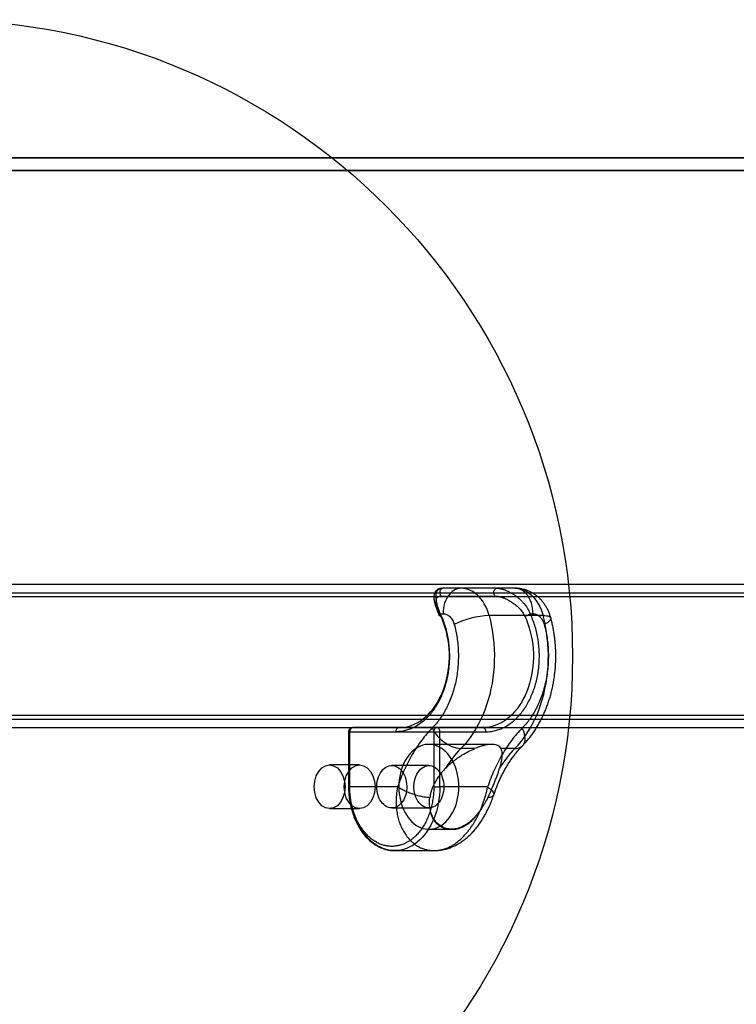
# Model space of a CAD drawing. Units: millimetres. Extents: x 14255 to 19381, y 44094 to 48094.
# Drawn here: x 16260 to 16429, y 46395 to 46627 of the extents above; entities that cross this region are included whole.
import ezdxf

# ---------------------------------------------------------------- set-up
doc = ezdxf.new("R2010")
doc.units = ezdxf.units.MM
doc.header["$LTSCALE"] = 200
doc.layers.add('OTWORY_MONTAŻOWE', color=1, linetype='Continuous')

msp = doc.modelspace()

# ---------------------------------------------------------------- linework, layer by layer
at = {"color": 7, "linetype": 'Continuous', "lineweight": 25}
for p, q in [((15897.43, 46594.25), (16802.53, 46594.25)), ((16805.36, 46594.25), (15900.26, 46594.25)), ((16800.41, 46591.25), (15895.31, 46591.25)), ((15902.38, 46591.25), (16807.48, 46591.25)), ((16701.4, 46493.65), (16005.32, 46493.65)), ((16555.45, 46493.65), (16201.89, 46493.65)), ((16701.4, 46490.75), (16005.32, 46490.75)), ((16555.45, 46491.65), (16201.89, 46491.65)), ((16359.66, 46490.96), (16372.38, 46490.96)), ((16364.33, 46492.8), (16360.04, 46492.8)), ((16372.77, 46492.8), (16360.04, 46492.8)), ((16377.06, 46492.8), (16364.33, 46492.8)), ((16377.06, 46492.8), (16372.77, 46492.8)), ((16359.41, 46486.8), (16360.09, 46486.8)), ((16383.67, 46486.36), (16370.94, 46486.36)), ((16380.62, 46486.8), (16381.3, 46486.8)), ((16005.32, 46462.85), (16701.4, 46462.85)), ((16201.89, 46461.95), (16555.45, 46461.95)), ((16005.32, 46459.95), (16701.4, 46459.95)), ((16201.89, 46459.95), (16555.45, 46459.95)), ((16337.81, 46458.95), (16337.81, 46445.95)), ((16338.1, 46458.95), (16337.81, 46458.95)), ((16338.1, 46458.95), (16357.9, 46458.95)), ((16338.1, 46445.95), (16338.1, 46458.95)), ((16338.1, 46458.95), (16348.95, 46458.95)), ((16338.81, 46459.95), (16358.61, 46459.95)), ((16349.66, 46459.95), (16338.81, 46459.95)), ((16369.46, 46459.95), (16349.66, 46459.95)), ((16357.9, 46458.95), (16359.31, 46458.95)), ((16357.9, 46458.95), (16357.9, 46445.95)), ((16358.61, 46459.95), (16369.46, 46459.95)), ((16359.31, 46445.95), (16359.31, 46458.95)), ((16359.31, 46458.95), (16370.17, 46458.95)), ((16371.56, 46456), (16356.73, 46456)), ((16367.53, 46454.99), (16364.27, 46454.99)), ((16377, 46454.99), (16373.73, 46454.99)), ((16340.41, 46451.15), (16333.34, 46451.15)), ((16356.73, 46451), (16348, 46451)), ((16338.1, 46445.95), (16337.81, 46445.95)), ((16349.36, 46445.95), (16338.1, 46445.95)), ((16357.9, 46445.95), (16359.31, 46445.95)), ((16370.58, 46445.95), (16359.31, 46445.95)), ((16333.34, 46440.85), (16340.41, 46440.85)), ((16348, 46441), (16356.73, 46441)), ((16356.73, 46436), (16362.13, 46436)), ((16348.71, 46430.95), (16357.94, 46430.95))]:
    msp.add_line(p, q, dxfattribs=at)
at = {"color": 7, "linetype": 'Continuous', "lineweight": 25, "flags": 128}
for points in [[(16359.41, 46486.8), (16359.24, 46487.25), (16359.08, 46487.71), (16358.93, 46488.15), (16358.81, 46488.57), (16358.7, 46489.01), (16358.66, 46489.15), (16358.63, 46489.3), (16358.6, 46489.46), (16358.56, 46489.63), (16358.53, 46489.81), (16358.5, 46489.99), (16358.46, 46490.35), (16358.44, 46490.62), (16358.43, 46490.78), (16358.43, 46490.83), (16358.43, 46490.84), (16358.43, 46490.85), (16358.43, 46490.85), (16358.43, 46490.85), (16358.43, 46490.85), (16358.43, 46490.85), (16358.43, 46490.85), (16358.43, 46490.85), (16358.43, 46490.85), (16358.43, 46490.85), (16358.43, 46490.85), (16358.43, 46491.2), (16358.46, 46491.48), (16358.51, 46491.74), (16358.6, 46492), (16358.72, 46492.21), (16358.86, 46492.39), (16359.02, 46492.53), (16359.21, 46492.64), (16359.59, 46492.76), (16360.04, 46492.8)], [(16364.33, 46492.8), (16363.89, 46492.77), (16363.45, 46492.67), (16363.02, 46492.51), (16362.61, 46492.28), (16362.21, 46492), (16361.84, 46491.65), (16361.49, 46491.26), (16361.18, 46490.81), (16360.9, 46490.33), (16360.66, 46489.8), (16360.46, 46489.24), (16360.3, 46488.65), (16360.18, 46488.05), (16360.11, 46487.43), (16360.09, 46486.8)], [(16370.94, 46486.36), (16370.71, 46487.1), (16370.45, 46487.81), (16370.15, 46488.49), (16369.8, 46489.13), (16369.43, 46489.73), (16369.02, 46490.29), (16368.57, 46490.8), (16368.11, 46491.26), (16367.61, 46491.66), (16367.1, 46492), (16366.57, 46492.29), (16366.02, 46492.51), (16365.46, 46492.67), (16364.9, 46492.77), (16364.33, 46492.8)], [(16381.3, 46486.8), (16381.28, 46487.43), (16381.21, 46488.05), (16381.09, 46488.65), (16380.93, 46489.24), (16380.73, 46489.8), (16380.49, 46490.33), (16380.21, 46490.81), (16379.9, 46491.26), (16379.55, 46491.65), (16379.18, 46492), (16378.78, 46492.28), (16378.37, 46492.51), (16377.94, 46492.67), (16377.5, 46492.77), (16377.06, 46492.8)], [(16377.06, 46492.8), (16377.63, 46492.77), (16378.19, 46492.67), (16378.75, 46492.51), (16379.3, 46492.29), (16379.83, 46492), (16380.34, 46491.66), (16380.83, 46491.26), (16381.3, 46490.8), (16381.74, 46490.29), (16382.15, 46489.73), (16382.53, 46489.13), (16382.87, 46488.49), (16383.18, 46487.81), (16383.44, 46487.1), (16383.67, 46486.36)], [(16349.66, 46459.95), (16350.4, 46459.98), (16351.13, 46460.08), (16351.86, 46460.24), (16352.58, 46460.46), (16353.29, 46460.75), (16353.98, 46461.1), (16354.66, 46461.5), (16355.32, 46461.97), (16355.96, 46462.49), (16356.57, 46463.07), (16357.16, 46463.7), (16357.72, 46464.38), (16358.24, 46465.11), (16358.74, 46465.88), (16359.2, 46466.7), (16359.62, 46467.55), (16360.01, 46468.44), (16360.35, 46469.36), (16360.66, 46470.31), (16360.92, 46471.29), (16361.14, 46472.28), (16361.32, 46473.29), (16361.45, 46474.32), (16361.53, 46475.35), (16361.57, 46476.39), (16361.57, 46477.44), (16361.52, 46478.48), (16361.42, 46479.51), (16361.28, 46480.53), (16361.09, 46481.54), (16360.87, 46482.53), (16360.59, 46483.5), (16360.28, 46484.44), (16359.93, 46485.36), (16359.53, 46486.24)], [(16370.94, 46486.36), (16371.26, 46485.08), (16371.53, 46483.78), (16371.76, 46482.47), (16371.93, 46481.13), (16372.06, 46479.79), (16372.15, 46478.44), (16372.18, 46477.09), (16372.17, 46475.73), (16372.11, 46474.38), (16372, 46473.03), (16371.84, 46471.7), (16371.63, 46470.37), (16371.38, 46469.07), (16371.08, 46467.78), (16370.74, 46466.52), (16370.35, 46465.28), (16369.91, 46464.07), (16369.44, 46462.89), (16368.92, 46461.75), (16368.36, 46460.65), (16367.77, 46459.59), (16367.14, 46458.57), (16366.47, 46457.6), (16365.77, 46456.68), (16365.03, 46455.8), (16364.27, 46454.99)], [(16379.33, 46486.24), (16379.72, 46485.36), (16380.08, 46484.44), (16380.39, 46483.5), (16380.66, 46482.53), (16380.89, 46481.54), (16381.08, 46480.53), (16381.22, 46479.51), (16381.32, 46478.48), (16381.37, 46477.44), (16381.37, 46476.39), (16381.33, 46475.35), (16381.25, 46474.32), (16381.11, 46473.29), (16380.94, 46472.28), (16380.72, 46471.29), (16380.46, 46470.31), (16380.15, 46469.36), (16379.81, 46468.44), (16379.42, 46467.55), (16379, 46466.7), (16378.54, 46465.88), (16378.04, 46465.11), (16377.52, 46464.38), (16376.96, 46463.7), (16376.37, 46463.07), (16375.76, 46462.49), (16375.12, 46461.97), (16374.46, 46461.5), (16373.78, 46461.1), (16373.09, 46460.75), (16372.38, 46460.46), (16371.66, 46460.24), (16370.93, 46460.08), (16370.2, 46459.98), (16369.46, 46459.95)], [(16377, 46454.99), (16377.76, 46455.8), (16378.49, 46456.68), (16379.2, 46457.6), (16379.86, 46458.57), (16380.5, 46459.59), (16381.09, 46460.65), (16381.65, 46461.75), (16382.17, 46462.89), (16382.64, 46464.07), (16383.07, 46465.28), (16383.46, 46466.52), (16383.81, 46467.78), (16384.11, 46469.07), (16384.36, 46470.37), (16384.57, 46471.7), (16384.72, 46473.03), (16384.83, 46474.38), (16384.9, 46475.73), (16384.91, 46477.09), (16384.88, 46478.44), (16384.79, 46479.79), (16384.66, 46481.13), (16384.48, 46482.47), (16384.26, 46483.78), (16383.99, 46485.08), (16383.67, 46486.36)], [(16383.67, 46486.36), (16384.09, 46486.35), (16384.46, 46486.31), (16384.78, 46486.26), (16385.05, 46486.18), (16385.26, 46486.07), (16385.4, 46485.95), (16385.49, 46485.81), (16385.51, 46485.65), (16385.46, 46485.48), (16385.36, 46485.29), (16385.19, 46485.09), (16384.96, 46484.88), (16384.68, 46484.67), (16384.34, 46484.45), (16383.94, 46484.22)], [(16377, 46454.99), (16377.43, 46455.01), (16377.82, 46455.09), (16378.19, 46455.23), (16378.51, 46455.41), (16378.79, 46455.64), (16379.02, 46455.92), (16379.2, 46456.24), (16379.33, 46456.6), (16379.41, 46457), (16379.43, 46457.42), (16379.4, 46457.88), (16379.32, 46458.35), (16379.19, 46458.85), (16379, 46459.35), (16378.76, 46459.86)], [(16349.66, 46446), (16349.68, 46445.19), (16349.75, 46444.4), (16349.87, 46443.61), (16350.03, 46442.83), (16350.23, 46442.08), (16350.47, 46441.35), (16350.76, 46440.65), (16351.08, 46439.99), (16351.44, 46439.37), (16351.83, 46438.79), (16352.26, 46438.25), (16352.72, 46437.77), (16353.2, 46437.34), (16353.7, 46436.96), (16354.23, 46436.65), (16354.77, 46436.39), (16355.32, 46436.2), (16355.88, 46436.07), (16356.45, 46436.01), (16357.02, 46436.01), (16357.59, 46436.07), (16358.15, 46436.2), (16358.7, 46436.39), (16359.24, 46436.65), (16359.76, 46436.96), (16360.27, 46437.34), (16360.75, 46437.77), (16361.2, 46438.25), (16361.63, 46438.79), (16362.03, 46439.37), (16362.39, 46439.99), (16362.71, 46440.65), (16362.99, 46441.35), (16363.24, 46442.08), (16363.44, 46442.83), (16363.6, 46443.61), (16363.71, 46444.4), (16363.78, 46445.19), (16363.8, 46446), (16363.78, 46446.8), (16363.71, 46447.6), (16363.6, 46448.39), (16363.44, 46449.17), (16363.24, 46449.92), (16362.99, 46450.65), (16362.71, 46451.34), (16362.39, 46452.01), (16362.03, 46452.63), (16361.63, 46453.21), (16361.2, 46453.75), (16360.75, 46454.23), (16360.27, 46454.66), (16359.76, 46455.03), (16359.24, 46455.35), (16358.7, 46455.6), (16358.15, 46455.8), (16357.59, 46455.93), (16357.02, 46455.99), (16356.45, 46455.99), (16355.88, 46455.93), (16355.32, 46455.8), (16354.77, 46455.6), (16354.23, 46455.35), (16353.7, 46455.03), (16353.2, 46454.66), (16352.72, 46454.23), (16352.26, 46453.75), (16351.83, 46453.21), (16351.44, 46452.63), (16351.08, 46452.01), (16350.76, 46451.34), (16350.47, 46450.65), (16350.23, 46449.92), (16350.03, 46449.17), (16349.87, 46448.39), (16349.75, 46447.6), (16349.68, 46446.8), (16349.66, 46446)], [(16333.34, 46451.15), (16334.28, 46450.97), (16335.16, 46450.46), (16335.91, 46449.64), (16336.49, 46448.57), (16336.85, 46447.33), (16336.98, 46446), (16336.85, 46444.67), (16336.49, 46443.42), (16335.91, 46442.36), (16335.16, 46441.54), (16334.28, 46441.02), (16333.34, 46440.85), (16332.39, 46441.02), (16331.52, 46441.54), (16330.76, 46442.36), (16330.18, 46443.42), (16329.82, 46444.67), (16329.7, 46446), (16329.82, 46447.33), (16330.18, 46448.57), (16330.76, 46449.64), (16331.52, 46450.46), (16332.39, 46450.97), (16333.34, 46451.15)], [(16340.41, 46451.15), (16341.35, 46450.97), (16342.23, 46450.46), (16342.98, 46449.64), (16343.56, 46448.57), (16343.93, 46447.33), (16344.05, 46446), (16343.93, 46444.67), (16343.56, 46443.42), (16342.98, 46442.36), (16342.23, 46441.54), (16341.35, 46441.02), (16340.41, 46440.85), (16339.47, 46441.02), (16338.59, 46441.54), (16337.83, 46442.36), (16337.25, 46443.42), (16336.89, 46444.67), (16336.77, 46446), (16336.89, 46447.33), (16337.25, 46448.57), (16337.83, 46449.64), (16338.59, 46450.46), (16339.47, 46450.97), (16340.41, 46451.15)], [(16348, 46441), (16347.6, 46441.03), (16347.2, 46441.13), (16346.81, 46441.29), (16346.44, 46441.51), (16346.09, 46441.79), (16345.76, 46442.13), (16345.46, 46442.51), (16345.2, 46442.95), (16344.97, 46443.42), (16344.78, 46443.92), (16344.64, 46444.45), (16344.53, 46445.01), (16344.48, 46445.57), (16344.47, 46446.14), (16344.5, 46446.71), (16344.58, 46447.27), (16344.71, 46447.81), (16344.87, 46448.33), (16345.08, 46448.82), (16345.33, 46449.27), (16345.61, 46449.68), (16345.92, 46450.04), (16346.26, 46450.35), (16346.62, 46450.6), (16347, 46450.8), (16347.4, 46450.93), (16347.8, 46450.99), (16348.2, 46450.99), (16348.6, 46450.93), (16349, 46450.8), (16349.38, 46450.6), (16349.74, 46450.35), (16350.08, 46450.04), (16350.39, 46449.68), (16350.67, 46449.27), (16350.92, 46448.82), (16351.13, 46448.33), (16351.29, 46447.81), (16351.42, 46447.27), (16351.5, 46446.71), (16351.53, 46446.14), (16351.52, 46445.57), (16351.47, 46445.01), (16351.36, 46444.45), (16351.22, 46443.92), (16351.03, 46443.42), (16350.8, 46442.95), (16350.54, 46442.51), (16350.24, 46442.13), (16349.91, 46441.79), (16349.56, 46441.51), (16349.19, 46441.29), (16348.8, 46441.13), (16348.4, 46441.03), (16348, 46441)], [(16360.27, 46446), (16360.25, 46445.43), (16360.18, 46444.87), (16360.06, 46444.32), (16359.91, 46443.79), (16359.71, 46443.3), (16359.47, 46442.83), (16359.2, 46442.41), (16358.89, 46442.04), (16358.56, 46441.72), (16358.2, 46441.45), (16357.83, 46441.24), (16357.43, 46441.1), (16357.04, 46441.02), (16356.63, 46441), (16356.23, 46441.05), (16355.83, 46441.16), (16355.45, 46441.34), (16355.08, 46441.58), (16354.74, 46441.87), (16354.42, 46442.22), (16354.13, 46442.62), (16353.87, 46443.06), (16353.65, 46443.54), (16353.48, 46444.05), (16353.34, 46444.59), (16353.25, 46445.15), (16353.2, 46445.71), (16353.2, 46446.28), (16353.25, 46446.85), (16353.34, 46447.41), (16353.48, 46447.95), (16353.65, 46448.46), (16353.87, 46448.94), (16354.13, 46449.38), (16354.42, 46449.78), (16354.74, 46450.13), (16355.08, 46450.42), (16355.45, 46450.66), (16355.83, 46450.83), (16356.23, 46450.95), (16356.63, 46451), (16357.04, 46450.98), (16357.43, 46450.9), (16357.83, 46450.75), (16358.2, 46450.55), (16358.56, 46450.28), (16358.89, 46449.96), (16359.2, 46449.58), (16359.47, 46449.16), (16359.71, 46448.7), (16359.91, 46448.21), (16360.06, 46447.68), (16360.18, 46447.13), (16360.25, 46446.57), (16360.27, 46446)], [(16359.31, 46445.95), (16359.29, 46444.97), (16359.22, 46443.99), (16359.11, 46443.02), (16358.95, 46442.07), (16358.75, 46441.13), (16358.51, 46440.21), (16358.22, 46439.31), (16357.89, 46438.45), (16357.53, 46437.62), (16357.12, 46436.82), (16356.68, 46436.06), (16356.21, 46435.34), (16355.7, 46434.67), (16355.16, 46434.05), (16354.6, 46433.48), (16354.01, 46432.96), (16353.4, 46432.5), (16352.77, 46432.09), (16352.12, 46431.75), (16351.45, 46431.46), (16350.78, 46431.24), (16350.09, 46431.08), (16349.4, 46430.98), (16348.71, 46430.95), (16348.01, 46430.98), (16347.32, 46431.08), (16346.64, 46431.24), (16345.96, 46431.46), (16345.3, 46431.75), (16344.65, 46432.09), (16344.02, 46432.5), (16343.4, 46432.96), (16342.81, 46433.48), (16342.25, 46434.05), (16341.71, 46434.67), (16341.21, 46435.34), (16340.73, 46436.06), (16340.29, 46436.82), (16339.89, 46437.62), (16339.52, 46438.45), (16339.19, 46439.31), (16338.91, 46440.21), (16338.66, 46441.13), (16338.46, 46442.07), (16338.3, 46443.02), (16338.19, 46443.99), (16338.12, 46444.97), (16338.1, 46445.95)]]:
    msp.add_lwpolyline(points, dxfattribs=at)
at = {"color": 7, "linetype": 'Continuous', "lineweight": 25}
for centre, radius, start, end in [((16371.72, 46466.53), 19.85, 92.2552, 116.9276), ((16338.81, 46458.95), 1, 90, 180), ((16338.98, 46459.07), 0.893, 101.4218, 188.0495), ((16349.84, 46459.07), 0.893, 101.4218, 188.0495), ((16365.33, 46463.51), 8.59, 205.152, 262.9099), ((16358.78, 46459.07), 0.893, 101.4218, 188.0495), ((16358.43, 46459.07), 0.893, 351.9505, 78.5782), ((16369.28, 46459.07), 0.893, 351.9505, 78.5782), ((16383.04, 46436.66), 26.24, 135.6899, 148.5248), ((16395.77, 46436.66), 26.24, 135.6899, 148.5248)]:
    msp.add_arc(centre, radius, start, end, dxfattribs=at)
for points, knots in [([(16359.8, 46492.79), (16359.63, 46492.77), (16359.32, 46492.73), (16358.96, 46492.58), (16358.7, 46492.43), (16358.52, 46492.28), (16358.39, 46492.15), (16358.28, 46492.01), (16358.16, 46491.82), (16358.03, 46491.54), (16357.93, 46491.14), (16357.89, 46490.69), (16357.93, 46490.22), (16357.99, 46489.81), (16358.07, 46489.48), (16358.14, 46489.2), (16358.21, 46488.94), (16358.3, 46488.63), (16358.44, 46488.22), (16358.63, 46487.71), (16358.88, 46487.09), (16359.1, 46486.62), (16359.21, 46486.37)], [0, 0, 0, 0, 0.057799, 0.106928, 0.145987, 0.174567, 0.198764, 0.221116, 0.244218, 0.292564, 0.353576, 0.433532, 0.502766, 0.56209, 0.608902, 0.64516, 0.676975, 0.719811, 0.773572, 0.838164, 0.91357, 1, 1, 1, 1]), ([(16359.53, 46486.24), (16359.39, 46486.54), (16359.11, 46487.15), (16358.85, 46487.9), (16358.66, 46488.51), (16358.54, 46488.99), (16358.48, 46489.4), (16358.45, 46489.74), (16358.46, 46490.02), (16358.51, 46490.28), (16358.59, 46490.48), (16358.7, 46490.63), (16358.82, 46490.75), (16359, 46490.85), (16359.26, 46490.94), (16359.53, 46490.95), (16359.66, 46490.96)], [0, 0, 0, 0, 0.120036, 0.24437, 0.32635, 0.409816, 0.492124, 0.555338, 0.616714, 0.680891, 0.742818, 0.787594, 0.830166, 0.87091, 0.93697, 1, 1, 1, 1]), ([(16372.38, 46490.96), (16372.48, 46490.96), (16372.67, 46490.95), (16372.99, 46490.91), (16373.33, 46490.84), (16373.67, 46490.74), (16374.03, 46490.63), (16374.5, 46490.46), (16375.09, 46490.2), (16375.77, 46489.84), (16376.52, 46489.37), (16377.33, 46488.77), (16378.14, 46487.99), (16378.84, 46487.15), (16379.17, 46486.54), (16379.33, 46486.24)], [0, 0, 0, 0, 0.041672, 0.084467, 0.129088, 0.169955, 0.21239, 0.256766, 0.339444, 0.423906, 0.507816, 0.630925, 0.755117, 0.880319, 1, 1, 1, 1]), ([(16372.77, 46492.8), (16372.88, 46492.8), (16373.1, 46492.79), (16373.48, 46492.73), (16373.84, 46492.65), (16374.18, 46492.56), (16374.47, 46492.46), (16374.79, 46492.35), (16375.11, 46492.21), (16375.43, 46492.07), (16375.77, 46491.9), (16376.11, 46491.71), (16376.44, 46491.52), (16376.75, 46491.32), (16377.08, 46491.1), (16377.38, 46490.88), (16377.69, 46490.63), (16378.03, 46490.35), (16378.41, 46490), (16378.76, 46489.64), (16379.06, 46489.32), (16379.44, 46488.87), (16379.87, 46488.27), (16380.31, 46487.53), (16380.52, 46487.03), (16380.62, 46486.8)], [0, 0, 0, 0, 0.041885, 0.08526, 0.130502, 0.160382, 0.191565, 0.224124, 0.258126, 0.291034, 0.326177, 0.363581, 0.398538, 0.431569, 0.46758, 0.506575, 0.536063, 0.576986, 0.629342, 0.677253, 0.718267, 0.752385, 0.842418, 0.924933, 1, 1, 1, 1]), ([(16385.5, 46485.78), (16385.45, 46485.96), (16385.33, 46486.38), (16385.09, 46487.03), (16384.77, 46487.75), (16384.4, 46488.43), (16383.98, 46489.08), (16383.52, 46489.69), (16383.01, 46490.25), (16382.46, 46490.76), (16381.88, 46491.22), (16381.27, 46491.62), (16380.64, 46491.97), (16379.99, 46492.26), (16379.32, 46492.48), (16378.64, 46492.65), (16377.96, 46492.76), (16377.43, 46492.8), (16377.13, 46492.8), (16377.06, 46492.8)], [0, 0, 0, 0, 0.044371, 0.109585, 0.175045, 0.240452, 0.30564, 0.370435, 0.434684, 0.49827, 0.561122, 0.623211, 0.684548, 0.745168, 0.805125, 0.864487, 0.923328, 0.981727, 1, 1, 1, 1]), ([(16359.41, 46486.8), (16359.61, 46486.35), (16360.01, 46485.47), (16360.51, 46484.05), (16360.92, 46482.56), (16361.24, 46481), (16361.46, 46479.39), (16361.58, 46477.75), (16361.58, 46476.1), (16361.49, 46474.47), (16361.28, 46472.87), (16360.99, 46471.33), (16360.6, 46469.85), (16360.12, 46468.42), (16359.55, 46467.05), (16358.9, 46465.77), (16358.16, 46464.56), (16357.34, 46463.43), (16356.44, 46462.39), (16355.47, 46461.48), (16354.44, 46460.7), (16353.37, 46460.05), (16352.28, 46459.56), (16351.18, 46459.21), (16350.07, 46458.99), (16349.33, 46458.96), (16348.95, 46458.95)], [0, 0, 0, 0, 0.040947, 0.08173, 0.122671, 0.16491, 0.207368, 0.25, 0.292644, 0.335102, 0.377329, 0.41828, 0.459062, 0.5, 0.54095, 0.581733, 0.622671, 0.66491, 0.707368, 0.75, 0.792644, 0.835102, 0.877329, 0.918277, 0.959059, 1, 1, 1, 1]), ([(16360.09, 46486.8), (16360.23, 46486.79), (16360.51, 46486.77), (16360.92, 46486.64), (16361.32, 46486.42), (16361.7, 46486.11), (16362.04, 46485.72), (16362.33, 46485.26), (16362.57, 46484.77), (16362.68, 46484.4), (16362.73, 46484.22)], [0, 0, 0, 0, 0.122067, 0.24419, 0.372039, 0.499999, 0.627848, 0.755809, 0.877877, 1, 1, 1, 1]), ([(16370.17, 46458.95), (16370.54, 46458.96), (16371.29, 46458.99), (16372.39, 46459.21), (16373.5, 46459.56), (16374.59, 46460.05), (16375.66, 46460.7), (16376.68, 46461.48), (16377.65, 46462.39), (16378.55, 46463.43), (16379.38, 46464.56), (16380.11, 46465.77), (16380.76, 46467.05), (16381.33, 46468.42), (16381.81, 46469.85), (16382.2, 46471.33), (16382.5, 46472.87), (16382.7, 46474.47), (16382.8, 46476.1), (16382.79, 46477.75), (16382.67, 46479.39), (16382.45, 46481), (16382.13, 46482.56), (16381.72, 46484.05), (16381.23, 46485.47), (16380.82, 46486.35), (16380.62, 46486.8)], [0, 0, 0, 0, 0.040941, 0.081723, 0.122671, 0.164898, 0.207356, 0.25, 0.292632, 0.33509, 0.377329, 0.418267, 0.45905, 0.5, 0.540938, 0.58172, 0.622671, 0.664898, 0.707356, 0.75, 0.792632, 0.83509, 0.877329, 0.91827, 0.959053, 1, 1, 1, 1]), ([(16381.3, 46486.8), (16381.44, 46486.79), (16381.72, 46486.77), (16382.15, 46486.63), (16382.45, 46486.46), (16382.64, 46486.32), (16382.71, 46486.27), (16382.78, 46486.21), (16382.84, 46486.15), (16382.89, 46486.11), (16382.91, 46486.09), (16382.93, 46486.07), (16383.03, 46485.97), (16383.18, 46485.79), (16383.38, 46485.52), (16383.5, 46485.31), (16383.59, 46485.15), (16383.64, 46485.06), (16383.68, 46484.96), (16383.73, 46484.86), (16383.76, 46484.78), (16383.79, 46484.71), (16383.82, 46484.62), (16383.87, 46484.49), (16383.91, 46484.35), (16383.94, 46484.26), (16383.94, 46484.22)], [0, 0, 0, 0, 0.1220382, 0.2440765, 0.3871828, 0.4097169, 0.4322512, 0.4547852, 0.4773186, 0.4998513, 0.5004235, 0.5048893, 0.5172581, 0.6083675, 0.68105, 0.7557096, 0.7801327, 0.8045555, 0.8289785, 0.853402, 0.8778264, 0.8840457, 0.9046366, 0.9387399, 0.9766471, 1, 1, 1, 1]), ([(16362.73, 46484.22), (16362.86, 46483.71), (16363.12, 46482.69), (16363.4, 46481.08), (16363.6, 46479.43), (16363.7, 46477.72), (16363.7, 46475.99), (16363.6, 46474.24), (16363.4, 46472.5), (16363.09, 46470.79), (16362.68, 46469.11), (16362.17, 46467.5), (16361.57, 46465.97), (16360.89, 46464.53), (16360.14, 46463.18), (16359.33, 46461.96), (16358.47, 46460.84), (16357.86, 46460.19), (16357.55, 46459.86)], [0, 0, 0, 0, 0.059534, 0.119079, 0.181076, 0.243092, 0.30685, 0.370627, 0.435304, 0.5, 0.564677, 0.629373, 0.693131, 0.756908, 0.818905, 0.880921, 0.940456, 1, 1, 1, 1]), ([(16383.94, 46484.22), (16384.07, 46483.71), (16384.33, 46482.69), (16384.61, 46481.08), (16384.81, 46479.43), (16384.91, 46477.72), (16384.92, 46475.99), (16384.82, 46474.24), (16384.61, 46472.5), (16384.3, 46470.79), (16383.89, 46469.11), (16383.38, 46467.5), (16382.79, 46465.97), (16382.11, 46464.53), (16381.36, 46463.18), (16380.55, 46461.96), (16379.69, 46460.84), (16379.07, 46460.19), (16378.76, 46459.86)], [0, 0, 0, 0, 0.059534, 0.119079, 0.181076, 0.243092, 0.30685, 0.370627, 0.435304, 0.5, 0.564677, 0.629373, 0.693131, 0.756908, 0.818905, 0.880921, 0.940456, 1, 1, 1, 1]), ([(16386.67, 46476.8), (16386.66, 46477.23), (16386.66, 46477.83), (16386.62, 46478.71), (16386.57, 46479.47), (16386.49, 46480.38), (16386.38, 46481.32), (16386.24, 46482.31), (16386.06, 46483.32), (16385.85, 46484.35), (16385.66, 46485.18), (16385.53, 46485.66), (16385.49, 46485.8)], [0, 0, 0, 0, 0.139423, 0.196292, 0.290652, 0.388685, 0.493887, 0.60371, 0.717131, 0.833336, 0.951748, 1, 1, 1, 1]), ([(16378.79, 46455.65), (16378.82, 46455.67), (16379.09, 46455.94), (16379.58, 46456.48), (16380.27, 46457.29), (16380.93, 46458.13), (16381.55, 46459.02), (16382.15, 46459.93), (16382.7, 46460.88), (16383.23, 46461.86), (16383.72, 46462.87), (16384.17, 46463.91), (16384.59, 46464.96), (16384.97, 46466.04), (16385.31, 46467.13), (16385.61, 46468.24), (16385.88, 46469.35), (16386.1, 46470.48), (16386.29, 46471.59), (16386.43, 46472.69), (16386.54, 46473.7), (16386.6, 46474.58), (16386.64, 46475.4), (16386.66, 46476.12), (16386.67, 46476.6), (16386.67, 46476.8)], [0, 0, 0, 0, 0.004685, 0.053151, 0.101797, 0.150591, 0.199498, 0.248486, 0.297526, 0.346587, 0.395643, 0.444667, 0.493632, 0.542509, 0.591266, 0.63986, 0.688224, 0.73624, 0.783682, 0.83003, 0.873791, 0.910713, 0.940215, 0.974922, 1, 1, 1, 1]), ([(16357.55, 46459.86), (16357.12, 46459.41), (16356.26, 46458.5), (16355.05, 46456.99), (16353.89, 46455.38), (16352.82, 46453.66), (16351.82, 46451.85), (16350.91, 46449.95), (16350.08, 46447.99), (16349.6, 46446.63), (16349.36, 46445.95)], [0, 0, 0, 0, 0.124486, 0.248987, 0.374479, 0.5, 0.625492, 0.751013, 0.875499, 1, 1, 1, 1]), ([(16378.76, 46459.86), (16378.33, 46459.41), (16377.47, 46458.5), (16376.26, 46456.99), (16375.11, 46455.38), (16374.03, 46453.66), (16373.03, 46451.85), (16372.12, 46449.95), (16371.29, 46447.99), (16370.82, 46446.63), (16370.58, 46445.95)], [0, 0, 0, 0, 0.124486, 0.248987, 0.374479, 0.5, 0.625492, 0.751013, 0.875499, 1, 1, 1, 1]), ([(16373.73, 46454.99), (16373.65, 46455.12), (16373.49, 46455.4), (16373.05, 46455.72), (16372.46, 46455.93), (16371.73, 46456.02), (16370.9, 46455.98), (16370.02, 46455.82), (16369.07, 46455.56), (16368.24, 46455.27), (16367.72, 46455.06), (16367.53, 46454.99)], [0, 0, 0, 0, 0.118555, 0.239974, 0.358647, 0.481124, 0.593799, 0.70986, 0.821151, 0.935149, 1, 1, 1, 1]), ([(16360.67, 46450.36), (16360.96, 46450.65), (16361.54, 46451.23), (16362.5, 46452.04), (16363.51, 46452.8), (16364.69, 46453.57), (16366.03, 46454.32), (16367.03, 46454.76), (16367.53, 46454.99)], [0, 0, 0, 0, 0.149177, 0.299242, 0.452037, 0.605777, 0.801465, 1, 1, 1, 1]), ([(16372.03, 46444.06), (16372.13, 46444.35), (16372.35, 46445), (16372.72, 46445.97), (16373.14, 46446.98), (16373.58, 46447.97), (16374.05, 46448.93), (16374.54, 46449.86), (16375.06, 46450.76), (16375.6, 46451.63), (16376.16, 46452.47), (16376.74, 46453.27), (16377.34, 46454.03), (16377.96, 46454.76), (16378.45, 46455.29), (16378.73, 46455.58), (16378.8, 46455.65)], [0, 0, 0, 0, 0.062419, 0.137194, 0.212276, 0.287621, 0.363195, 0.438976, 0.514951, 0.591114, 0.667464, 0.744014, 0.820783, 0.897804, 0.975116, 1, 1, 1, 1]), ([(16373.73, 46454.99), (16373.79, 46454.82), (16373.92, 46454.49), (16373.97, 46453.9), (16373.96, 46453.23), (16373.87, 46452.43), (16373.69, 46451.49), (16373.49, 46450.74), (16373.39, 46450.36)], [0, 0, 0, 0, 0.14928, 0.30009, 0.454798, 0.610573, 0.80433, 1, 1, 1, 1]), ([(16360.67, 46450.36), (16360.38, 46450.05), (16359.8, 46449.43), (16359.02, 46448.44), (16358.32, 46447.38), (16357.82, 46446.41), (16357.47, 46445.57), (16357.24, 46444.86), (16357.06, 46444.14), (16356.99, 46443.65), (16356.96, 46443.41)], [0, 0, 0, 0, 0.152098, 0.3052, 0.461932, 0.620261, 0.713925, 0.808061, 0.903748, 1, 1, 1, 1]), ([(16370.62, 46443.41), (16370.83, 46443.86), (16371.27, 46444.76), (16371.78, 46445.97), (16372.22, 46447.03), (16372.58, 46447.94), (16372.9, 46448.82), (16373.18, 46449.63), (16373.33, 46450.13), (16373.39, 46450.36)], [0, 0, 0, 0, 0.176789, 0.357142, 0.48732, 0.618544, 0.752573, 0.887384, 1, 1, 1, 1]), ([(16337.81, 46445.95), (16337.82, 46445.47), (16337.84, 46444.47), (16337.99, 46443.1), (16338.21, 46441.84), (16338.47, 46440.73), (16338.84, 46439.5), (16339.33, 46438.22), (16339.94, 46436.97), (16340.59, 46435.89), (16341.34, 46434.84), (16342.23, 46433.82), (16343.28, 46432.89), (16344.2, 46432.26), (16344.97, 46431.84), (16345.62, 46431.55), (16346.34, 46431.29), (16347.11, 46431.1), (16347.9, 46430.98), (16348.45, 46430.96), (16348.71, 46430.95)], [0, 0, 0, 0, 0.061421, 0.128955, 0.177403, 0.228454, 0.278525, 0.348817, 0.413352, 0.472116, 0.527285, 0.601516, 0.67598, 0.746463, 0.781592, 0.821306, 0.865807, 0.914021, 0.959103, 1, 1, 1, 1]), ([(16357.9, 46445.95), (16357.89, 46445.52), (16357.88, 46444.67), (16357.74, 46443.37), (16357.53, 46442.07), (16357.21, 46440.77), (16356.81, 46439.5), (16356.3, 46438.27), (16355.7, 46437.11), (16355.01, 46436.03), (16354.25, 46435.06), (16353.52, 46434.31), (16352.85, 46433.73), (16352.26, 46433.3), (16351.56, 46432.87), (16350.74, 46432.47), (16349.82, 46432.17), (16348.91, 46431.99), (16348, 46431.93), (16347.09, 46431.99), (16346.18, 46432.17), (16345.26, 46432.47), (16344.34, 46432.92), (16343.44, 46433.5), (16342.57, 46434.22), (16341.75, 46435.06), (16340.99, 46436.03), (16340.3, 46437.11), (16339.77, 46438.14), (16339.36, 46439.09), (16339.05, 46439.93), (16338.75, 46440.92), (16338.47, 46442.07), (16338.26, 46443.37), (16338.12, 46444.67), (16338.11, 46445.52), (16338.1, 46445.95)], [0, 0, 0, 0, 0.02912, 0.058246, 0.089112, 0.11999, 0.152142, 0.184307, 0.217144, 0.249992, 0.282829, 0.315678, 0.337133, 0.358544, 0.38001, 0.410876, 0.441753, 0.470871, 0.5, 0.529117, 0.558246, 0.589112, 0.61999, 0.652142, 0.684307, 0.717144, 0.749992, 0.782829, 0.815678, 0.837133, 0.858544, 0.88001, 0.910876, 0.941753, 0.970874, 1, 1, 1, 1]), ([(16349.36, 46445.95), (16349.26, 46445.32), (16349.05, 46444.07), (16348.99, 46442.23), (16349.1, 46440.6), (16349.34, 46439.16), (16349.68, 46437.9), (16350.14, 46436.68), (16350.7, 46435.56), (16351.36, 46434.53), (16352.02, 46433.72), (16352.66, 46433.08), (16353.24, 46432.59), (16353.95, 46432.09), (16354.8, 46431.62), (16355.82, 46431.23), (16356.87, 46431), (16357.94, 46430.92), (16359.02, 46431), (16360.11, 46431.23), (16361.18, 46431.62), (16362.24, 46432.15), (16363.26, 46432.82), (16364.13, 46433.53), (16364.87, 46434.23), (16365.46, 46434.87), (16366.13, 46435.68), (16366.86, 46436.68), (16367.62, 46437.9), (16368.3, 46439.16), (16368.96, 46440.6), (16369.59, 46442.23), (16370.16, 46444.07), (16370.44, 46445.32), (16370.58, 46445.95)], [0, 0, 0, 0, 0.041086, 0.081404, 0.120983, 0.15131, 0.182213, 0.213708, 0.245806, 0.276583, 0.308149, 0.329643, 0.35116, 0.371796, 0.403732, 0.436196, 0.468069, 0.500011, 0.531899, 0.563773, 0.596284, 0.627982, 0.659633, 0.691931, 0.71301, 0.733725, 0.754079, 0.786209, 0.817731, 0.848659, 0.879007, 0.918582, 0.958903, 1, 1, 1, 1]), ([(16356.96, 46443.41), (16356.73, 46443.43), (16356.28, 46443.46), (16355.44, 46443.6), (16354.45, 46443.81), (16353.32, 46444.13), (16352.2, 46444.52), (16351.14, 46444.96), (16350.17, 46445.45), (16349.63, 46445.78), (16349.36, 46445.95)], [0, 0, 0, 0, 0.0968156, 0.1936312, 0.328026, 0.4624208, 0.5968156, 0.7312104, 0.8656052, 1, 1, 1, 1]), ([(16370.58, 46445.95), (16370.81, 46445.78), (16371.28, 46445.45), (16371.76, 46444.96), (16372.03, 46444.52), (16372.09, 46444.13), (16371.92, 46443.81), (16371.57, 46443.6), (16371.13, 46443.46), (16370.79, 46443.43), (16370.62, 46443.41)], [0, 0, 0, 0, 0.134395, 0.26879, 0.403184, 0.537579, 0.671974, 0.806369, 0.903184, 1, 1, 1, 1]), ([(16357.15, 46440.18), (16357.06, 46440.57), (16356.89, 46441.36), (16356.86, 46442.46), (16356.93, 46443.15), (16356.96, 46443.41)], [0, 0, 0, 0, 0.382571, 0.77318, 1, 1, 1, 1]), ([(16357.95, 46430.95), (16358.25, 46430.96), (16358.79, 46430.97), (16359.51, 46431.06), (16360.03, 46431.15), (16360.69, 46431.3), (16361.5, 46431.54), (16362.41, 46431.89), (16363.27, 46432.31), (16364.15, 46432.83), (16365.1, 46433.49), (16366.03, 46434.26), (16366.91, 46435.12), (16367.7, 46436.01), (16368.45, 46436.97), (16369.09, 46437.9), (16369.65, 46438.8), (16370.15, 46439.67), (16370.65, 46440.64), (16371.14, 46441.7), (16371.61, 46442.85), (16371.89, 46443.65), (16372.03, 46444.05)], [0, 0, 0, 0, 0.043638, 0.078289, 0.105558, 0.132039, 0.186365, 0.233897, 0.278856, 0.330704, 0.388451, 0.450873, 0.509673, 0.566043, 0.624017, 0.683607, 0.726439, 0.773385, 0.824276, 0.879039, 0.937628, 1, 1, 1, 1]), ([(16370.62, 46443.41), (16370.39, 46442.97), (16370.05, 46442.32), (16369.53, 46441.47), (16369.11, 46440.82), (16368.81, 46440.4), (16368.65, 46440.19)], [0, 0, 0, 0, 0.38811, 0.58559, 0.784108, 1, 1, 1, 1]), ([(16368.65, 46440.19), (16368.5, 46439.99), (16368.2, 46439.59), (16367.71, 46439.02), (16367.2, 46438.47), (16366.65, 46437.96), (16366.09, 46437.49), (16365.51, 46437.09), (16364.94, 46436.75), (16364.36, 46436.47), (16363.76, 46436.25), (16363.17, 46436.09), (16362.58, 46436.01), (16362, 46435.99), (16361.42, 46436.04), (16360.85, 46436.16), (16360.31, 46436.34), (16359.79, 46436.59), (16359.29, 46436.91), (16358.83, 46437.29), (16358.41, 46437.72), (16358.03, 46438.21), (16357.7, 46438.75), (16357.39, 46439.4), (16357.23, 46439.9), (16357.15, 46440.18)], [0, 0, 0, 0, 0.040142, 0.080535, 0.123068, 0.165904, 0.209695, 0.253817, 0.29585, 0.338171, 0.3814, 0.424942, 0.467269, 0.509888, 0.553426, 0.597282, 0.639764, 0.682542, 0.726259, 0.770301, 0.812589, 0.855175, 0.898699, 0.942549, 1, 1, 1, 1]), ([(16368.65, 46440.19), (16368.46, 46439.91), (16368.13, 46439.41), (16367.59, 46438.75), (16367.01, 46438.12), (16366.32, 46437.5), (16365.53, 46436.93), (16364.7, 46436.47), (16363.85, 46436.14), (16362.98, 46435.94), (16362.12, 46435.87), (16361.27, 46435.94), (16360.45, 46436.14), (16359.69, 46436.48), (16358.99, 46436.93), (16358.38, 46437.5), (16357.91, 46438.12), (16357.57, 46438.75), (16357.31, 46439.4), (16357.2, 46439.9), (16357.15, 46440.18)], [0, 0, 0, 0, 0.052674, 0.094574, 0.136983, 0.194892, 0.253962, 0.314327, 0.375729, 0.437691, 0.500228, 0.562794, 0.624794, 0.686253, 0.746681, 0.805763, 0.86364, 0.905993, 0.947855, 1, 1, 1, 1])]:
    msp.add_open_spline(points, degree=3, knots=knots, dxfattribs=at)
for points in [[(16360.04, 46492.8), (16359.96, 46492.79), (16359.81, 46492.77), (16359.61, 46492.61), (16359.45, 46492.38), (16359.35, 46492.09), (16359.32, 46491.76), (16359.37, 46491.45), (16359.48, 46491.16), (16359.6, 46491.03), (16359.66, 46490.96)], [(16372.38, 46490.96), (16372.32, 46491.03), (16372.2, 46491.16), (16372.09, 46491.45), (16372.05, 46491.76), (16372.08, 46492.09), (16372.18, 46492.38), (16372.34, 46492.61), (16372.54, 46492.77), (16372.69, 46492.79), (16372.77, 46492.8)], [(16359.53, 46486.24), (16359.45, 46486.25), (16359.28, 46486.26), (16359.18, 46486.39), (16359.21, 46486.58), (16359.34, 46486.73), (16359.41, 46486.8)], [(16380.62, 46486.8), (16380.54, 46486.73), (16380.36, 46486.58), (16380, 46486.39), (16379.63, 46486.26), (16379.43, 46486.25), (16379.33, 46486.24)]]:
    msp.add_open_spline(points, degree=3, dxfattribs=at)
at = {"layer": 'OTWORY_MONTAŻOWE'}
msp.add_circle((16240.61, 46476.8), 150, dxfattribs=at)

doc.saveas('drawing.dxf')
